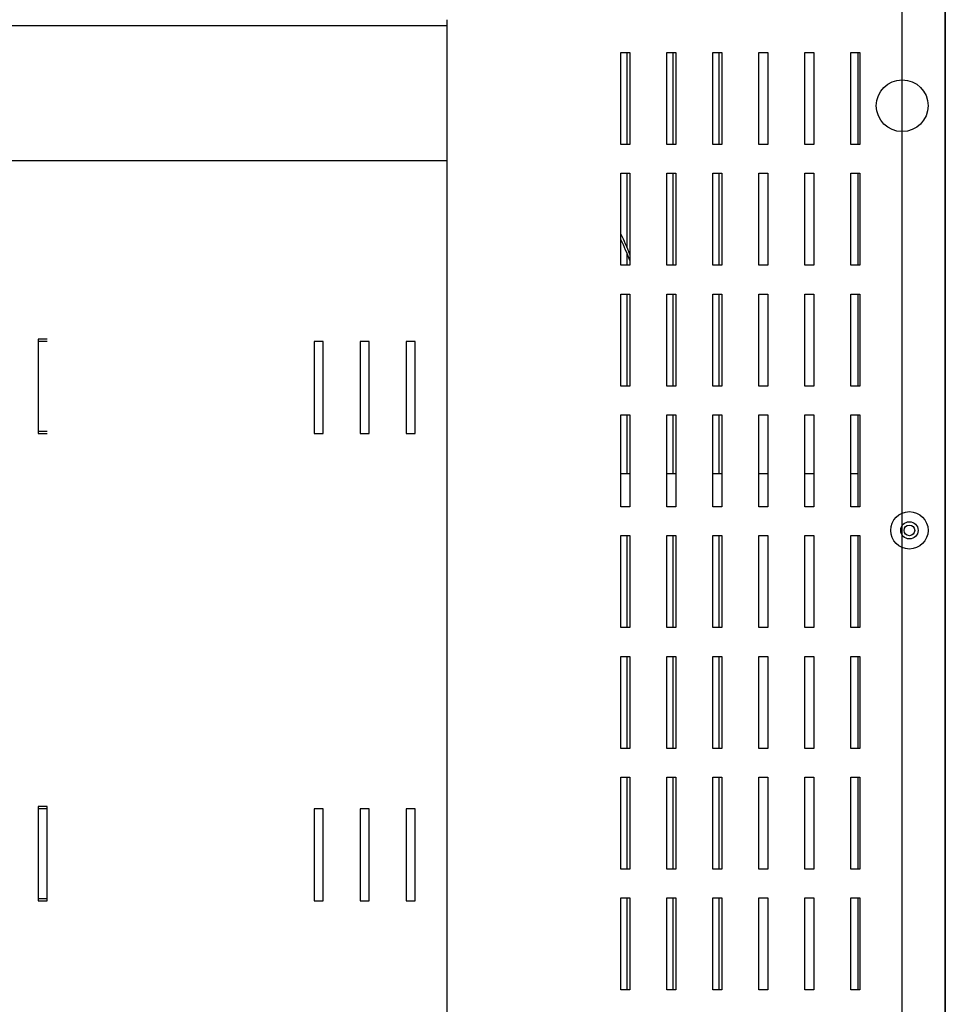
# Model space of a CAD drawing. Units: millimetres. Extents: x 1775 to 9035, y 1759 to 5144.
# Drawn here: x 2766 to 3088, y 2643 to 2985 of the extents above; entities that cross this region are included whole.
import ezdxf
from ezdxf.lldxf.tags import DXFTag

# ---------------------------------------------------------------- set-up
doc = ezdxf.new("R2010")
doc.units = ezdxf.units.MM
doc.layers.add('DV1_Predefinito', color=7, linetype='Continuous')
tags = doc.linetypes.add('HIDDEN2', pattern=[19.05, 12.7, -6.35]).pattern_tags.tags
tags[6:7] = [DXFTag(74, 4), DXFTag(75, 0), DXFTag(340, '0'), DXFTag(46, 0.0), DXFTag(50, 0.0), DXFTag(44, 0.0), DXFTag(45, 0.0)]
tags[4:5] = [DXFTag(74, 4), DXFTag(75, 0), DXFTag(340, '0'), DXFTag(46, 0.0), DXFTag(50, 0.0), DXFTag(44, 0.0), DXFTag(45, 0.0)]

# ---------------------------------------------------------------- blocks, each defined once
blk = doc.blocks.new('GDimGGroup8')
at = {"color": 7, "linetype": 'Continuous'}
blk.add_line((3073.41, 2370.41), (3073.41, 3440.43), dxfattribs=at)
blk = doc.blocks.new('GDimGGroup9')
at = {"color": 7, "linetype": 'Continuous'}
for p, q in [((3073.41, 2370.41), (3073.41, 3439.86)), ((3088.4, 2184.21), (3088.4, 3439.86))]:
    blk.add_line(p, q, dxfattribs=at)
blk = doc.blocks.new('GDimGGroup28')
at = {"linetype": 'Continuous'}
blk.add_hatch(color=7, dxfattribs=at).paths.add_polyline_path([(2913.89, 2936.12), (2915.09, 2936.32), (2913.89, 2936.52)])
at = {"color": 7, "linetype": 'Continuous'}
blk.add_line((2195.09, 2936.32), (2915.09, 2936.32), dxfattribs=at)

msp = doc.modelspace()

# ---------------------------------------------------------------- linework, layer by layer
at = {"layer": 'DV1_Predefinito', "color": 2, "linetype": 'Continuous'}
for p, q in [((3088.4, 3105.42), (3088.4, 2159.21)), ((2975.6, 2941.92), (2975.6, 2973.92)), ((2975.6, 2973.92), (2978.7, 2973.92)), ((2977.7, 2941.92), (2977.7, 2973.92)), ((2978.7, 2973.92), (2978.7, 2941.92)), ((2991.6, 2941.92), (2991.6, 2973.92)), ((2991.6, 2973.92), (2994.7, 2973.92)), ((2993.7, 2941.92), (2993.7, 2973.92)), ((2994.7, 2973.92), (2994.7, 2941.92)), ((3007.6, 2973.92), (3010.7, 2973.92)), ((3007.6, 2941.92), (3007.6, 2973.92)), ((3009.7, 2941.92), (3009.7, 2973.92)), ((3010.7, 2973.92), (3010.7, 2941.92)), ((3023.6, 2941.92), (3023.6, 2973.92)), ((3023.6, 2973.92), (3026.7, 2973.92)), ((3026.7, 2973.92), (3026.7, 2941.92)), ((3039.6, 2973.92), (3042.7, 2973.92)), ((3039.6, 2941.92), (3039.6, 2973.92)), ((3042.7, 2973.92), (3042.7, 2941.92)), ((3055.6, 2973.92), (3058.7, 2973.92)), ((3055.6, 2941.92), (3055.6, 2973.92)), ((3058.1, 2941.92), (3058.1, 2973.92)), ((3058.11, 2941.92), (3058.11, 2973.92)), ((3058.7, 2973.92), (3058.7, 2941.92)), ((2978.7, 2941.92), (2975.6, 2941.92)), ((2994.7, 2941.92), (2991.6, 2941.92)), ((3010.7, 2941.92), (3007.6, 2941.92)), ((3026.7, 2941.92), (3023.6, 2941.92)), ((3042.7, 2941.92), (3039.6, 2941.92)), ((3058.7, 2941.92), (3055.6, 2941.92)), ((2975.6, 2899.92), (2975.6, 2931.92)), ((2975.6, 2931.92), (2978.7, 2931.92)), ((2977.7, 2906.13), (2977.7, 2931.92)), ((2978.7, 2931.92), (2978.7, 2899.92)), ((2991.6, 2931.92), (2994.7, 2931.92)), ((2991.6, 2899.92), (2991.6, 2931.92)), ((2993.7, 2899.92), (2993.7, 2931.92)), ((2994.7, 2931.92), (2994.7, 2899.92)), ((3007.6, 2931.92), (3010.7, 2931.92)), ((3007.6, 2899.92), (3007.6, 2931.92)), ((3009.7, 2899.92), (3009.7, 2931.92)), ((3010.7, 2931.92), (3010.7, 2899.92)), ((3023.6, 2931.92), (3026.7, 2931.92)), ((3023.6, 2899.92), (3023.6, 2931.92)), ((3026.7, 2931.92), (3026.7, 2899.92)), ((3039.6, 2899.92), (3039.6, 2931.92)), ((3039.6, 2931.92), (3042.7, 2931.92)), ((3042.7, 2931.92), (3042.7, 2899.92)), ((3055.6, 2931.92), (3058.7, 2931.92)), ((3055.6, 2899.92), (3055.6, 2931.92)), ((3058.1, 2899.92), (3058.1, 2931.92)), ((3058.11, 2899.92), (3058.11, 2931.92)), ((3058.7, 2931.92), (3058.7, 2899.92)), ((2977.7, 2899.92), (2977.7, 2904.05)), ((2978.7, 2899.92), (2975.6, 2899.92)), ((2994.7, 2899.92), (2991.6, 2899.92)), ((3010.7, 2899.92), (3007.6, 2899.92)), ((3026.7, 2899.92), (3023.6, 2899.92)), ((3042.7, 2899.92), (3039.6, 2899.92)), ((3058.7, 2899.92), (3055.6, 2899.92)), ((2975.6, 2857.92), (2975.6, 2889.92)), ((2975.6, 2889.92), (2978.7, 2889.92)), ((2977.7, 2857.92), (2977.7, 2889.92)), ((2978.7, 2889.92), (2978.7, 2857.92)), ((2991.6, 2889.92), (2994.7, 2889.92)), ((2991.6, 2857.92), (2991.6, 2889.92)), ((2993.7, 2857.92), (2993.7, 2889.92)), ((2994.7, 2889.92), (2994.7, 2857.92)), ((3007.6, 2857.92), (3007.6, 2889.92)), ((3007.6, 2889.92), (3010.7, 2889.92)), ((3009.7, 2857.92), (3009.7, 2889.92)), ((3010.7, 2889.92), (3010.7, 2857.92)), ((3023.6, 2889.92), (3026.7, 2889.92)), ((3023.6, 2857.92), (3023.6, 2889.92)), ((3026.7, 2889.92), (3026.7, 2857.92)), ((3039.6, 2857.92), (3039.6, 2889.92)), ((3039.6, 2889.92), (3042.7, 2889.92)), ((3042.7, 2889.92), (3042.7, 2857.92)), ((3055.6, 2889.92), (3058.7, 2889.92)), ((3055.6, 2857.92), (3055.6, 2889.92)), ((3058.1, 2857.92), (3058.1, 2889.92)), ((3058.11, 2857.92), (3058.11, 2889.92)), ((3058.7, 2889.92), (3058.7, 2857.92)), ((2775.98, 2874.2), (2772.88, 2874.2)), ((2772.88, 2874.2), (2772.88, 2842.2)), ((2775.98, 2873.4), (2772.88, 2873.4)), ((2772.88, 2873.4), (2772.88, 2841.4)), ((2871.98, 2873.4), (2868.88, 2873.4)), ((2868.88, 2873.4), (2868.88, 2841.4)), ((2871.98, 2841.4), (2871.98, 2873.4)), ((2884.88, 2873.4), (2884.88, 2841.4)), ((2887.98, 2873.4), (2884.88, 2873.4)), ((2887.98, 2841.4), (2887.98, 2873.4)), ((2903.98, 2873.4), (2900.88, 2873.4)), ((2900.88, 2873.4), (2900.88, 2841.4)), ((2903.98, 2841.4), (2903.98, 2873.4)), ((2978.7, 2857.92), (2975.6, 2857.92)), ((2994.7, 2857.92), (2991.6, 2857.92)), ((3010.7, 2857.92), (3007.6, 2857.92)), ((3026.7, 2857.92), (3023.6, 2857.92)), ((3042.7, 2857.92), (3039.6, 2857.92)), ((3058.7, 2857.92), (3055.6, 2857.92)), ((2975.6, 2847.92), (2978.7, 2847.92)), ((2975.6, 2815.92), (2975.6, 2847.92)), ((2977.7, 2827.4), (2977.7, 2847.92)), ((2978.7, 2847.92), (2978.7, 2815.92)), ((2991.6, 2815.92), (2991.6, 2847.92)), ((2991.6, 2847.92), (2994.7, 2847.92)), ((2993.7, 2827.4), (2993.7, 2847.92)), ((2994.7, 2847.92), (2994.7, 2815.92)), ((3007.6, 2847.92), (3010.7, 2847.92)), ((3007.6, 2815.92), (3007.6, 2847.92)), ((3009.7, 2827.4), (3009.7, 2847.92)), ((3010.7, 2847.92), (3010.7, 2815.92)), ((3023.6, 2847.92), (3026.7, 2847.92)), ((3023.6, 2815.92), (3023.6, 2847.92)), ((3026.7, 2847.92), (3026.7, 2815.92)), ((3039.6, 2815.92), (3039.6, 2847.92)), ((3039.6, 2847.92), (3042.7, 2847.92)), ((3042.7, 2847.92), (3042.7, 2815.92)), ((3055.6, 2847.92), (3058.7, 2847.92)), ((3055.6, 2815.92), (3055.6, 2847.92)), ((3058.1, 2827.4), (3058.1, 2847.92)), ((3058.11, 2815.92), (3058.11, 2847.92)), ((3058.7, 2847.92), (3058.7, 2815.92)), ((2772.88, 2842.2), (2775.98, 2842.2)), ((2772.88, 2841.4), (2775.98, 2841.4)), ((2868.88, 2841.4), (2871.98, 2841.4)), ((2884.88, 2841.4), (2887.98, 2841.4)), ((2900.88, 2841.4), (2903.98, 2841.4)), ((2978.7, 2827.4), (2975.6, 2827.4)), ((2994.7, 2827.4), (2991.6, 2827.4)), ((3010.7, 2827.4), (3007.6, 2827.4)), ((3026.7, 2827.4), (3023.6, 2827.4)), ((3042.7, 2827.4), (3039.6, 2827.4)), ((3058.11, 2827.4), (3055.6, 2827.4)), ((2978.7, 2815.92), (2975.6, 2815.92)), ((2994.7, 2815.92), (2991.6, 2815.92)), ((3010.7, 2815.92), (3007.6, 2815.92)), ((3026.7, 2815.92), (3023.6, 2815.92)), ((3042.7, 2815.92), (3039.6, 2815.92)), ((3058.7, 2815.92), (3055.6, 2815.92)), ((2975.6, 2805.92), (2978.7, 2805.92)), ((2975.6, 2773.92), (2975.6, 2805.92)), ((2977.7, 2773.92), (2977.7, 2805.92)), ((2978.7, 2805.92), (2978.7, 2773.92)), ((2991.6, 2773.92), (2991.6, 2805.92)), ((2991.6, 2805.92), (2994.7, 2805.92)), ((2993.7, 2773.92), (2993.7, 2805.92)), ((2994.7, 2805.92), (2994.7, 2773.92)), ((3007.6, 2805.92), (3010.7, 2805.92)), ((3007.6, 2773.92), (3007.6, 2805.92)), ((3009.7, 2773.92), (3009.7, 2805.92)), ((3010.7, 2805.92), (3010.7, 2773.92)), ((3023.6, 2805.92), (3026.7, 2805.92)), ((3023.6, 2773.92), (3023.6, 2805.92)), ((3026.7, 2805.92), (3026.7, 2773.92)), ((3039.6, 2773.92), (3039.6, 2805.92)), ((3039.6, 2805.92), (3042.7, 2805.92)), ((3042.7, 2805.92), (3042.7, 2773.92)), ((3055.6, 2773.92), (3055.6, 2805.92)), ((3055.6, 2805.92), (3058.7, 2805.92)), ((3058.1, 2773.92), (3058.1, 2805.92)), ((3058.11, 2773.92), (3058.11, 2805.92)), ((3058.7, 2805.92), (3058.7, 2773.92)), ((2978.7, 2773.92), (2975.6, 2773.92)), ((2994.7, 2773.92), (2991.6, 2773.92)), ((3010.7, 2773.92), (3007.6, 2773.92)), ((3026.7, 2773.92), (3023.6, 2773.92)), ((3042.7, 2773.92), (3039.6, 2773.92)), ((3058.7, 2773.92), (3055.6, 2773.92)), ((2975.6, 2731.92), (2975.6, 2763.92)), ((2975.6, 2763.92), (2978.7, 2763.92)), ((2977.7, 2731.92), (2977.7, 2763.92)), ((2978.7, 2763.92), (2978.7, 2731.92)), ((2991.6, 2763.92), (2994.7, 2763.92)), ((2991.6, 2731.92), (2991.6, 2763.92)), ((2993.7, 2731.92), (2993.7, 2763.92)), ((2994.7, 2763.92), (2994.7, 2731.92)), ((3007.6, 2731.92), (3007.6, 2763.92)), ((3007.6, 2763.92), (3010.7, 2763.92)), ((3009.7, 2731.92), (3009.7, 2763.92)), ((3010.7, 2763.92), (3010.7, 2731.92)), ((3023.6, 2763.92), (3026.7, 2763.92)), ((3023.6, 2731.92), (3023.6, 2763.92)), ((3026.7, 2763.92), (3026.7, 2731.92)), ((3039.6, 2731.92), (3039.6, 2763.92)), ((3039.6, 2763.92), (3042.7, 2763.92)), ((3042.7, 2763.92), (3042.7, 2731.92)), ((3055.6, 2763.92), (3058.7, 2763.92)), ((3055.6, 2731.92), (3055.6, 2763.92)), ((3058.1, 2731.92), (3058.1, 2763.92)), ((3058.11, 2731.92), (3058.11, 2763.92)), ((3058.7, 2763.92), (3058.7, 2731.92)), ((2978.7, 2731.92), (2975.6, 2731.92)), ((2994.7, 2731.92), (2991.6, 2731.92)), ((3010.7, 2731.92), (3007.6, 2731.92)), ((3026.7, 2731.92), (3023.6, 2731.92)), ((3042.7, 2731.92), (3039.6, 2731.92)), ((3058.7, 2731.92), (3055.6, 2731.92)), ((2975.6, 2721.92), (2978.7, 2721.92)), ((2975.6, 2689.92), (2975.6, 2721.92)), ((2977.7, 2689.92), (2977.7, 2721.92)), ((2978.7, 2721.92), (2978.7, 2689.92)), ((2991.6, 2689.92), (2991.6, 2721.92)), ((2991.6, 2721.92), (2994.7, 2721.92)), ((2993.7, 2689.92), (2993.7, 2721.92)), ((2994.7, 2721.92), (2994.7, 2689.92)), ((3007.6, 2721.92), (3010.7, 2721.92)), ((3007.6, 2689.92), (3007.6, 2721.92)), ((3009.7, 2689.92), (3009.7, 2721.92)), ((3010.7, 2721.92), (3010.7, 2689.92)), ((3023.6, 2721.92), (3026.7, 2721.92)), ((3023.6, 2689.92), (3023.6, 2721.92)), ((3026.7, 2721.92), (3026.7, 2689.92)), ((3039.6, 2689.92), (3039.6, 2721.92)), ((3039.6, 2721.92), (3042.7, 2721.92)), ((3042.7, 2721.92), (3042.7, 2689.92)), ((3055.6, 2721.92), (3058.7, 2721.92)), ((3055.6, 2689.92), (3055.6, 2721.92)), ((3058.1, 2689.92), (3058.1, 2721.92)), ((3058.11, 2689.92), (3058.11, 2721.92)), ((3058.7, 2721.92), (3058.7, 2689.92)), ((2775.98, 2711.7), (2772.88, 2711.7)), ((2772.88, 2711.7), (2772.88, 2679.7)), ((2775.98, 2710.9), (2772.88, 2710.9)), ((2772.88, 2710.9), (2772.88, 2678.9)), ((2775.98, 2679.7), (2775.98, 2711.7)), ((2775.98, 2678.9), (2775.98, 2710.9)), ((2871.98, 2710.9), (2868.88, 2710.9)), ((2868.88, 2710.9), (2868.88, 2678.9)), ((2871.98, 2678.9), (2871.98, 2710.9)), ((2884.88, 2710.9), (2884.88, 2678.9)), ((2887.98, 2710.9), (2884.88, 2710.9)), ((2887.98, 2678.9), (2887.98, 2710.9)), ((2900.88, 2710.9), (2900.88, 2678.9)), ((2903.98, 2710.9), (2900.88, 2710.9)), ((2903.98, 2678.9), (2903.98, 2710.9)), ((2978.7, 2689.92), (2975.6, 2689.92)), ((2994.7, 2689.92), (2991.6, 2689.92)), ((3010.7, 2689.92), (3007.6, 2689.92)), ((3026.7, 2689.92), (3023.6, 2689.92)), ((3042.7, 2689.92), (3039.6, 2689.92)), ((3058.7, 2689.92), (3055.6, 2689.92)), ((2772.88, 2679.7), (2775.98, 2679.7)), ((2772.88, 2678.9), (2775.98, 2678.9)), ((2868.88, 2678.9), (2871.98, 2678.9)), ((2884.88, 2678.9), (2887.98, 2678.9)), ((2900.88, 2678.9), (2903.98, 2678.9)), ((2975.6, 2679.92), (2978.7, 2679.92)), ((2975.6, 2647.92), (2975.6, 2679.92)), ((2977.7, 2647.92), (2977.7, 2679.92)), ((2978.7, 2679.92), (2978.7, 2647.92)), ((2991.6, 2647.92), (2991.6, 2679.92)), ((2991.6, 2679.92), (2994.7, 2679.92)), ((2993.7, 2647.92), (2993.7, 2679.92)), ((2994.7, 2679.92), (2994.7, 2647.92)), ((3007.6, 2679.92), (3010.7, 2679.92)), ((3007.6, 2647.92), (3007.6, 2679.92)), ((3009.7, 2647.92), (3009.7, 2679.92)), ((3010.7, 2679.92), (3010.7, 2647.92)), ((3023.6, 2679.92), (3026.7, 2679.92)), ((3023.6, 2647.92), (3023.6, 2679.92)), ((3026.7, 2679.92), (3026.7, 2647.92)), ((3039.6, 2647.92), (3039.6, 2679.92)), ((3039.6, 2679.92), (3042.7, 2679.92)), ((3042.7, 2679.92), (3042.7, 2647.92)), ((3055.6, 2679.92), (3058.7, 2679.92)), ((3055.6, 2647.92), (3055.6, 2679.92)), ((3058.1, 2647.92), (3058.1, 2679.92)), ((3058.11, 2647.92), (3058.11, 2679.92)), ((3058.7, 2679.92), (3058.7, 2647.92)), ((2978.7, 2647.92), (2975.6, 2647.92)), ((2994.7, 2647.92), (2991.6, 2647.92)), ((3010.7, 2647.92), (3007.6, 2647.92)), ((3026.7, 2647.92), (3023.6, 2647.92)), ((3042.7, 2647.92), (3039.6, 2647.92)), ((3058.7, 2647.92), (3055.6, 2647.92))]:
    msp.add_line(p, q, dxfattribs=at)
at = {"layer": 'DV1_Predefinito', "color": 7, "linetype": 'HIDDEN2'}
for p, q in [((2915.09, 2983.22), (2723.09, 2983.22)), ((2915.09, 2263.22), (2915.09, 2985.22))]:
    msp.add_line(p, q, dxfattribs=at)
at = {"layer": 'DV1_Predefinito', "color": 2, "linetype": 'Continuous'}
for centre, radius in [((3073.41, 2955.41), 9), ((3075.91, 2807.74), 6.5), ((3075.91, 2807.74), 3), ((3075.91, 2807.74), 1.85)]:
    msp.add_circle(centre, radius, dxfattribs=at)
for radius, start, end in [(117.8, 21.8735, 25.6185), (117, 20.8759, 24.7889)]:
    msp.add_arc((2869.38, 2859.83), radius, start, end, dxfattribs=at)

# ---------------------------------------------------------------- block references
for name in ['GDimGGroup8', 'GDimGGroup9', 'GDimGGroup28']:
    msp.add_blockref(name, (0, 0))

doc.saveas('drawing.dxf')
